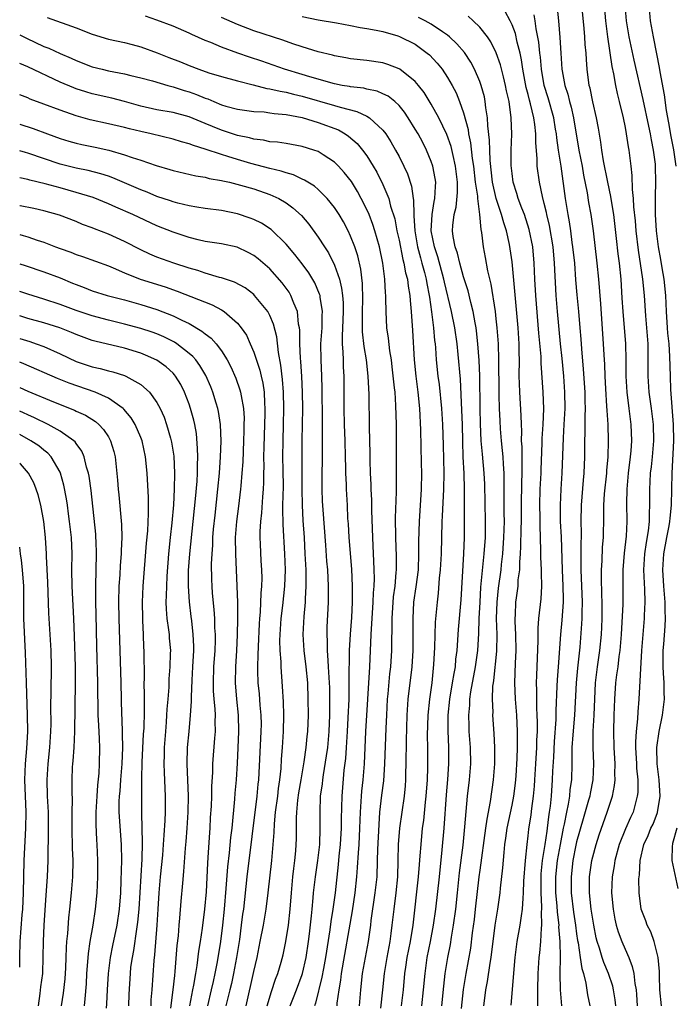
# Model space of a CAD drawing. Units: inches. Extents: x 2514000 to 2515961, y 1515000 to 1518000.
# Drawn here: x 2514000 to 2514081, y 1515429 to 1515551 of the extents above; entities that cross this region are included whole.
import ezdxf

# ---------------------------------------------------------------- set-up
doc = ezdxf.new("R2010")
doc.units = ezdxf.units.IN
doc.header["$MEASUREMENT"] = 0
doc.layers.add('LD25141515_2ft', color=71, linetype='Continuous')

msp = doc.modelspace()

# ---------------------------------------------------------------- linework, layer by layer
at = {"layer": 'LD25141515_2ft'}
for points, elevation in [([(2514066.58, 1515552.58), (2514066.76, 1515551), (2514066.93, 1515548.93), (2514067.04, 1515547), (2514067.18, 1515545), (2514067.2, 1515544.8), (2514067.53, 1515543), (2514067.9, 1515541.9), (2514068.11, 1515541), (2514068.32, 1515540.32), (2514068.63, 1515539), (2514069.29, 1515535), (2514069.68, 1515533), (2514069.87, 1515531.87), (2514070.3, 1515529.7), (2514070.49, 1515528.49), (2514070.77, 1515527), (2514071.05, 1515525), (2514071.5, 1515521), (2514071.7, 1515519), (2514071.97, 1515515.97), (2514072.31, 1515511), (2514072.37, 1515509.63), (2514072.44, 1515508.44), (2514072.49, 1515507), (2514072.57, 1515505.43), (2514072.72, 1515503.28), (2514072.73, 1515502.73), (2514072.85, 1515501), (2514072.9, 1515499), (2514072.85, 1515497), (2514072.7, 1515495.3), (2514072.69, 1515495), (2514072.43, 1515492.43), (2514072.35, 1515491), (2514072.35, 1515489.65), (2514072.29, 1515487), (2514072.18, 1515485.82), (2514072.11, 1515484.11), (2514072.04, 1515483), (2514072.06, 1515482.06), (2514072.09, 1515479.91), (2514072.13, 1515479), (2514072.11, 1515477), (2514072.07, 1515475.93), (2514072.03, 1515475), (2514071.84, 1515473), (2514071.55, 1515471), (2514071.31, 1515469), (2514071.15, 1515465), (2514071.02, 1515463.02), (2514070.99, 1515461), (2514071.08, 1515459), (2514071.02, 1515457), (2514070.67, 1515455.33), (2514070.62, 1515455), (2514070.48, 1515454.48), (2514069.81, 1515452.19), (2514069, 1515449.32), (2514068.91, 1515448.91), (2514068.55, 1515447), (2514068.32, 1515445), (2514068.34, 1515443), (2514068.61, 1515440.61), (2514068.85, 1515439), (2514069, 1515437.92), (2514069.12, 1515437.12), (2514069.19, 1515436.81), (2514069.46, 1515435), (2514069.64, 1515433.64), (2514069.85, 1515433), (2514070.16, 1515431.84), (2514070.37, 1515430.37), (2514070.64, 1515429)], 8354), ([(2514073.84, 1515429), (2514073.77, 1515429.77), (2514073.58, 1515431), (2514073.47, 1515431.47), (2514072.95, 1515433), (2514072.37, 1515434.37), (2514072.16, 1515435), (2514071.83, 1515436.17), (2514071.55, 1515437), (2514071.44, 1515437.44), (2514071.12, 1515439), (2514070.8, 1515441), (2514070.58, 1515443), (2514070.61, 1515445), (2514070.9, 1515447), (2514071, 1515447.45), (2514071.41, 1515449), (2514071.79, 1515450.21), (2514072.78, 1515453), (2514073.43, 1515455), (2514073.7, 1515456.3), (2514073.77, 1515457), (2514073.75, 1515457.75), (2514073.78, 1515459), (2514073.66, 1515461), (2514073.62, 1515463), (2514073.67, 1515465), (2514073.74, 1515467), (2514073.88, 1515469), (2514074, 1515470), (2514074.15, 1515471), (2514074.29, 1515472.29), (2514074.39, 1515473), (2514074.55, 1515475), (2514074.75, 1515478.75), (2514074.77, 1515480.77), (2514074.75, 1515483), (2514074.92, 1515485.08), (2514075.17, 1515487.17), (2514075.26, 1515489), (2514075.24, 1515491.24), (2514075.27, 1515493), (2514075.44, 1515495), (2514075.68, 1515497), (2514075.75, 1515497.75), (2514075.83, 1515499), (2514075.77, 1515501), (2514075.67, 1515501.67), (2514075.52, 1515503), (2514075.27, 1515505), (2514075.16, 1515507), (2514075.16, 1515509), (2514075.11, 1515511), (2514074.75, 1515515), (2514074.66, 1515516.66), (2514074.51, 1515519), (2514074.3, 1515521), (2514074.15, 1515522.15), (2514073.95, 1515524.05), (2514073.6, 1515527), (2514073.31, 1515528.69), (2514073.25, 1515529.25), (2514072.87, 1515531), (2514072.34, 1515533.66), (2514072.12, 1515535), (2514071.99, 1515535.99), (2514071.7, 1515537.7), (2514071.46, 1515539), (2514071, 1515540.97), (2514070.66, 1515542.66), (2514070.57, 1515543), (2514070.32, 1515545), (2514070.22, 1515546.22), (2514070.18, 1515547), (2514070.08, 1515548.08), (2514070.03, 1515549), (2514069.95, 1515550.05), (2514069.63, 1515553)], 8356), ([(2514079.5, 1515429), (2514079.32, 1515431), (2514079.25, 1515432.75), (2514079.25, 1515433.25), (2514079.12, 1515435), (2514078.62, 1515437), (2514078.18, 1515438.18), (2514077.75, 1515439), (2514077.56, 1515439.56), (2514076.99, 1515441), (2514076.76, 1515443), (2514076.73, 1515444.73), (2514076.74, 1515445), (2514076.78, 1515445.22), (2514076.87, 1515447), (2514077.33, 1515449), (2514077.88, 1515450.12), (2514078.21, 1515451), (2514078.47, 1515451.53), (2514079.04, 1515452.96), (2514079.36, 1515455), (2514079.24, 1515457), (2514078.99, 1515459), (2514078.93, 1515461), (2514079.21, 1515463), (2514079.66, 1515465), (2514079.89, 1515467), (2514079.85, 1515467.85), (2514079.84, 1515469), (2514079.78, 1515470.21), (2514079.72, 1515471), (2514079.72, 1515471.72), (2514079.74, 1515473), (2514079.79, 1515473.79), (2514079.97, 1515476.03), (2514080, 1515477), (2514079.96, 1515477.96), (2514079.97, 1515479), (2514079.8, 1515481), (2514079.67, 1515483), (2514079.79, 1515485), (2514080.17, 1515487), (2514080.47, 1515488.47), (2514080.56, 1515489), (2514080.58, 1515489.42), (2514080.77, 1515491), (2514080.82, 1515495), (2514081.06, 1515499), (2514081.02, 1515501), (2514080.67, 1515505.33), (2514080.62, 1515507), (2514080.57, 1515509.43), (2514080.45, 1515511), (2514080.32, 1515512.32), (2514080.26, 1515513), (2514080.13, 1515515), (2514080.04, 1515517), (2514079.84, 1515519), (2514079.59, 1515520.41), (2514079.43, 1515521.43), (2514079.13, 1515523), (2514078.89, 1515525), (2514078.78, 1515527), (2514078.77, 1515529.23), (2514078.81, 1515531), (2514078.79, 1515533), (2514078.76, 1515533.24), (2514078.54, 1515535), (2514078.27, 1515536.27), (2514078.14, 1515537), (2514077.94, 1515537.94), (2514077.26, 1515541.26), (2514076.14, 1515546.14), (2514075.52, 1515549), (2514075.17, 1515551), (2514075.02, 1515553)], 8360), ([(2514077.95, 1515553), (2514078.11, 1515551), (2514078.47, 1515549), (2514078.91, 1515546.91), (2514079.24, 1515545.24), (2514079.32, 1515544.68), (2514079.83, 1515541.83), (2514080.09, 1515539.91), (2514080.38, 1515538.38), (2514080.68, 1515536.68), (2514081.01, 1515535.01), (2514081.3, 1515533)], 8362), ([(2514003.4, 1515551.4), (2514007, 1515550.15), (2514009, 1515549.35), (2514011, 1515548.74), (2514013, 1515548.3), (2514013.95, 1515548.05), (2514015, 1515547.76), (2514017.04, 1515547.04), (2514018.47, 1515546.47), (2514019.91, 1515545.91), (2514021, 1515545.45), (2514022.18, 1515545), (2514023.43, 1515544.57), (2514025, 1515544.1), (2514027, 1515543.57), (2514028.91, 1515543.09), (2514030.63, 1515542.63), (2514031, 1515542.59), (2514032.27, 1515542.27), (2514033, 1515542.15), (2514033.91, 1515541.91), (2514035, 1515541.65), (2514039, 1515540.52), (2514039.71, 1515540.29), (2514041.78, 1515539.78), (2514043, 1515539.19), (2514043.32, 1515539), (2514045, 1515537.45), (2514045.35, 1515537), (2514046, 1515536), (2514046.57, 1515535), (2514047, 1515534.2), (2514047.6, 1515533), (2514048.04, 1515532.04), (2514048.53, 1515530.53), (2514048.73, 1515529), (2514048.78, 1515528.78), (2514048.82, 1515527), (2514048.85, 1515526.85), (2514048.94, 1515525), (2514049.29, 1515523), (2514049.64, 1515521.64), (2514049.84, 1515521), (2514050.17, 1515519.83), (2514050.37, 1515519), (2514050.45, 1515518.45), (2514050.74, 1515517), (2514050.76, 1515516.76), (2514051.02, 1515514.98), (2514051.27, 1515513), (2514051.41, 1515511.41), (2514051.46, 1515511), (2514051.51, 1515510.49), (2514051.61, 1515509), (2514051.81, 1515507), (2514051.96, 1515505.96), (2514052.26, 1515503), (2514052.38, 1515501), (2514052.46, 1515498.46), (2514052.54, 1515495), (2514052.52, 1515493), (2514052.36, 1515489.64), (2514052.31, 1515489), (2514052.21, 1515485), (2514052.1, 1515483), (2514051.99, 1515481.99), (2514051.86, 1515480.14), (2514051.71, 1515479), (2514051.49, 1515476.51), (2514051.41, 1515473.41), (2514051.29, 1515471.29), (2514051.05, 1515469), (2514050.77, 1515467), (2514050.57, 1515465), (2514050.5, 1515462.5), (2514050.52, 1515461), (2514050.51, 1515458.51), (2514050.47, 1515457), (2514050.34, 1515455), (2514050.25, 1515454.25), (2514050.03, 1515451.97), (2514049.88, 1515451), (2514049.68, 1515449), (2514049.59, 1515447.59), (2514049.49, 1515446.51), (2514049.39, 1515445), (2514048.72, 1515439), (2514048.37, 1515437), (2514047.97, 1515435), (2514047.8, 1515433.8), (2514047.69, 1515433), (2514047.5, 1515431), (2514047.27, 1515429)], 8338), ([(2514049.84, 1515429), (2514050.05, 1515431), (2514050.22, 1515433), (2514050.49, 1515435), (2514050.9, 1515437), (2514051.29, 1515439), (2514051.55, 1515441), (2514052.01, 1515445), (2514052.35, 1515448.35), (2514052.59, 1515451), (2514052.87, 1515455.13), (2514053.04, 1515457.04), (2514053.18, 1515459), (2514053.18, 1515461), (2514053.08, 1515463.08), (2514053.1, 1515465), (2514053.31, 1515467), (2514053.64, 1515469), (2514053.81, 1515470.19), (2514053.98, 1515471), (2514054.05, 1515471.95), (2514054.21, 1515473), (2514054.38, 1515475.62), (2514054.7, 1515479.3), (2514055.02, 1515485), (2514055.1, 1515487), (2514055.11, 1515489), (2514055.11, 1515493), (2514055.06, 1515494.94), (2514054.96, 1515497), (2514054.9, 1515498.9), (2514054.86, 1515501), (2514054.8, 1515502.8), (2514054.61, 1515506.61), (2514054.33, 1515509.67), (2514054.19, 1515511), (2514053.9, 1515513), (2514053.49, 1515515), (2514052.64, 1515518.64), (2514052.57, 1515519), (2514051.79, 1515521.79), (2514051.38, 1515523), (2514051, 1515525), (2514051.1, 1515527), (2514051.37, 1515528.63), (2514051.45, 1515529), (2514051.51, 1515530.49), (2514051.56, 1515531), (2514051.49, 1515531.49), (2514051.2, 1515533), (2514051, 1515533.58), (2514050.4, 1515535), (2514049.93, 1515535.93), (2514049.35, 1515537), (2514049, 1515537.6), (2514048.13, 1515539), (2514047.68, 1515539.68), (2514047, 1515540.5), (2514046.47, 1515541), (2514045.66, 1515541.66), (2514045, 1515541.97), (2514044.28, 1515542.28), (2514043, 1515542.54), (2514042.64, 1515542.64), (2514041, 1515542.82), (2514040.86, 1515542.86), (2514039.95, 1515543), (2514039, 1515543.18), (2514035.94, 1515544.06), (2514035, 1515544.36), (2514032.81, 1515545), (2514029.99, 1515545.99), (2514028.49, 1515546.49), (2514027.04, 1515547), (2514025, 1515547.74), (2514023.69, 1515548.31), (2514023, 1515548.57), (2514021.31, 1515549.31), (2514021, 1515549.48), (2514019, 1515550.34), (2514017, 1515551.08), (2514015.57, 1515551.57)], 8340), ([(2514052.3, 1515429), (2514052.54, 1515431.46), (2514052.72, 1515433), (2514053.04, 1515435), (2514053.37, 1515436.63), (2514053.5, 1515437.5), (2514053.75, 1515439), (2514054.02, 1515441), (2514054.25, 1515443), (2514054.51, 1515445.49), (2514054.93, 1515448.93), (2514055.17, 1515451.17), (2514055.49, 1515455), (2514055.73, 1515457), (2514055.91, 1515459), (2514055.87, 1515461), (2514055.7, 1515463), (2514055.67, 1515463.67), (2514055.64, 1515465), (2514055.76, 1515466.24), (2514055.78, 1515467), (2514055.9, 1515467.9), (2514056.48, 1515471), (2514056.76, 1515473), (2514056.88, 1515475.12), (2514056.94, 1515477), (2514057.04, 1515479), (2514057.15, 1515480.85), (2514057.56, 1515485), (2514057.7, 1515487), (2514057.72, 1515487.72), (2514057.73, 1515489), (2514057.62, 1515493.62), (2514057.55, 1515495), (2514057.33, 1515497.33), (2514057.19, 1515499), (2514057.11, 1515501.11), (2514057.06, 1515503), (2514057.02, 1515507.02), (2514056.94, 1515508.94), (2514056.78, 1515511), (2514056.6, 1515512.6), (2514056.54, 1515513), (2514056.42, 1515513.58), (2514056.19, 1515515), (2514055.9, 1515516.1), (2514055.56, 1515517.56), (2514055, 1515519.31), (2514054.53, 1515521), (2514054.24, 1515522.24), (2514053.96, 1515523), (2514053.71, 1515524.29), (2514053.62, 1515525), (2514053.67, 1515525.67), (2514053.84, 1515527), (2514054.09, 1515527.91), (2514054.26, 1515529.74), (2514054.24, 1515531), (2514054, 1515533), (2514053.69, 1515534.31), (2514053.45, 1515535.45), (2514052.93, 1515536.93), (2514051.94, 1515539), (2514051, 1515540.67), (2514050.11, 1515542.11), (2514049.42, 1515543), (2514049, 1515543.49), (2514047.11, 1515545), (2514047, 1515545.07), (2514045.6, 1515545.6), (2514045, 1515545.78), (2514043, 1515546.07), (2514041, 1515546.3), (2514040.42, 1515546.42), (2514039, 1515546.67), (2514038.75, 1515546.75), (2514037, 1515547.17), (2514035, 1515547.77), (2514033.86, 1515548.14), (2514032.59, 1515548.59), (2514029, 1515549.77), (2514027, 1515550.53), (2514025, 1515551.42)], 8342), ([(2514035, 1515551.52), (2514037, 1515551.14), (2514039.24, 1515550.76), (2514041, 1515550.43), (2514042.18, 1515550.18), (2514043, 1515550.06), (2514044.15, 1515549.85), (2514045, 1515549.66), (2514046.87, 1515549.13), (2514047.06, 1515549.06), (2514049, 1515548.09), (2514050.5, 1515547), (2514050.77, 1515546.77), (2514051.74, 1515545.74), (2514052.33, 1515545), (2514053, 1515543.99), (2514053.58, 1515543), (2514054.08, 1515542.08), (2514054.51, 1515541), (2514055, 1515539.59), (2514055.55, 1515537.55), (2514055.61, 1515537), (2514055.87, 1515535.87), (2514056.06, 1515533.94), (2514056.21, 1515533), (2514056.45, 1515531), (2514056.71, 1515529.29), (2514056.71, 1515529), (2514056.98, 1515527.02), (2514057.15, 1515525.15), (2514057.23, 1515524.77), (2514057.43, 1515523), (2514057.68, 1515521.68), (2514057.96, 1515520.04), (2514058.38, 1515518.38), (2514058.9, 1515515), (2514059, 1515514.1), (2514059.12, 1515513), (2514059.27, 1515511), (2514059.34, 1515509), (2514059.35, 1515505), (2514059.37, 1515504.63), (2514059.41, 1515503), (2514059.48, 1515501.48), (2514059.53, 1515500.47), (2514059.64, 1515499), (2514059.79, 1515497.79), (2514059.85, 1515497), (2514059.89, 1515496.11), (2514059.99, 1515495), (2514059.97, 1515494.03), (2514060, 1515492), (2514059.99, 1515490.01), (2514060.01, 1515489), (2514059.95, 1515487), (2514059.81, 1515485), (2514059.65, 1515483.65), (2514059.6, 1515483), (2514059.28, 1515480.72), (2514059.11, 1515479), (2514059.05, 1515477), (2514059.11, 1515475), (2514059.08, 1515472.92), (2514058.71, 1515469.29), (2514058.65, 1515469), (2514058.6, 1515468.6), (2514058.54, 1515467), (2514058.61, 1515465.39), (2514058.59, 1515465), (2514058.74, 1515462.74), (2514058.82, 1515461), (2514058.82, 1515459), (2514058.68, 1515457), (2514058.31, 1515454.31), (2514057.88, 1515452.12), (2514057.73, 1515451), (2514057, 1515445.81), (2514056.9, 1515445), (2514056.45, 1515441), (2514056.3, 1515439.7), (2514056.07, 1515438.07), (2514055.84, 1515436.16), (2514055.27, 1515433), (2514054.95, 1515431.05), (2514054.68, 1515428.68)], 8344), ([(2514057.51, 1515429), (2514057.69, 1515430.31), (2514057.76, 1515431), (2514057.96, 1515432.04), (2514058.28, 1515434.28), (2514058.41, 1515435), (2514058.91, 1515439), (2514059.23, 1515441), (2514059.52, 1515443), (2514059.57, 1515443.57), (2514059.88, 1515446.12), (2514060.01, 1515448.01), (2514060.12, 1515449), (2514060.24, 1515449.76), (2514060.39, 1515451), (2514061, 1515453.88), (2514061.22, 1515455), (2514061.42, 1515456.58), (2514061.5, 1515457.5), (2514061.64, 1515459.64), (2514061.68, 1515461), (2514061.68, 1515462.32), (2514061.69, 1515463), (2514061.59, 1515465), (2514061.44, 1515467), (2514061.36, 1515469), (2514061.44, 1515471.44), (2514061.51, 1515473), (2514061.47, 1515475), (2514061.39, 1515476.61), (2514061.39, 1515477), (2514061.42, 1515477.42), (2514061.47, 1515479), (2514061.54, 1515479.53), (2514061.75, 1515481), (2514061.78, 1515481.78), (2514061.95, 1515483), (2514061.96, 1515483.96), (2514062.05, 1515485), (2514062.1, 1515485.9), (2514062.14, 1515488.14), (2514062.17, 1515489), (2514062.17, 1515491), (2514062.22, 1515493.78), (2514062.27, 1515495), (2514062.24, 1515495.76), (2514062.24, 1515498.24), (2514062.18, 1515499), (2514062.2, 1515500.2), (2514062.16, 1515501), (2514062.14, 1515502.14), (2514061.95, 1515505), (2514061.93, 1515506.07), (2514061.89, 1515507), (2514061.91, 1515509), (2514061.88, 1515509.88), (2514061.87, 1515511), (2514061.74, 1515513), (2514061, 1515521.16), (2514060.78, 1515522.78), (2514060.69, 1515523.31), (2514060.31, 1515525), (2514059.97, 1515525.97), (2514059.71, 1515527), (2514059.51, 1515527.51), (2514059.04, 1515529), (2514058.59, 1515531), (2514058.28, 1515533.72), (2514058.23, 1515535), (2514058.22, 1515536.22), (2514058, 1515538), (2514057.97, 1515539), (2514057.76, 1515540.24), (2514057.68, 1515541), (2514057.57, 1515541.57), (2514057.18, 1515543), (2514057, 1515543.5), (2514056.36, 1515545), (2514055.89, 1515545.89), (2514055.09, 1515547.09), (2514054.17, 1515548.17), (2514053.26, 1515549), (2514053, 1515549.21), (2514052.37, 1515549.63), (2514051, 1515550.58), (2514050.24, 1515551), (2514049.42, 1515551.42)], 8346), ([(2514060.91, 1515429.09), (2514061.38, 1515435), (2514061.63, 1515437), (2514061.99, 1515439), (2514062.16, 1515440.16), (2514062.31, 1515441), (2514062.36, 1515442.36), (2514062.43, 1515443), (2514062.47, 1515444.47), (2514062.65, 1515447), (2514062.86, 1515449), (2514063, 1515450.05), (2514063.09, 1515450.91), (2514063.35, 1515452.65), (2514063.44, 1515453.44), (2514063.64, 1515455), (2514063.77, 1515456.23), (2514063.82, 1515457), (2514063.95, 1515459), (2514064.06, 1515461), (2514064.08, 1515461.92), (2514064.14, 1515463), (2514064.16, 1515464.16), (2514064.13, 1515465), (2514064.07, 1515465.93), (2514064.06, 1515467), (2514064.07, 1515468.07), (2514064.04, 1515469), (2514064.06, 1515469.94), (2514064.24, 1515474.24), (2514064.23, 1515475.77), (2514064.34, 1515477), (2514064.6, 1515479.4), (2514064.69, 1515481), (2514064.63, 1515482.63), (2514064.65, 1515483), (2514064.57, 1515484.57), (2514064.58, 1515485.42), (2514064.49, 1515488.49), (2514064.49, 1515489.51), (2514064.45, 1515491), (2514064.5, 1515493), (2514064.59, 1515495), (2514064.59, 1515495.41), (2514064.73, 1515498.73), (2514064.73, 1515499.27), (2514064.87, 1515501), (2514064.93, 1515502.93), (2514064.85, 1515505), (2514064.6, 1515508.6), (2514064.59, 1515509.41), (2514064.33, 1515512.33), (2514063.96, 1515517), (2514063.84, 1515519), (2514063.75, 1515521), (2514063.56, 1515523), (2514063.14, 1515525.14), (2514062.53, 1515527), (2514062.22, 1515527.78), (2514061.77, 1515529), (2514061.6, 1515529.6), (2514061.14, 1515531), (2514061, 1515532.11), (2514060.9, 1515533.1), (2514060.9, 1515535), (2514060.97, 1515536.97), (2514060.91, 1515539), (2514060.63, 1515541), (2514060.33, 1515542.33), (2514060.21, 1515543), (2514059.93, 1515544.07), (2514059.57, 1515545.57), (2514059.04, 1515547.04), (2514058.38, 1515548.38), (2514057.95, 1515549), (2514057, 1515550.22), (2514056.2, 1515551), (2514055.57, 1515551.57)], 8348), ([(2514064.19, 1515429), (2514064.21, 1515429.79), (2514064.18, 1515431), (2514064.22, 1515433), (2514064.36, 1515435), (2514064.43, 1515435.57), (2514064.55, 1515437), (2514064.65, 1515438.65), (2514064.7, 1515439), (2514064.67, 1515440.67), (2514064.71, 1515441), (2514064.71, 1515441.29), (2514064.61, 1515443), (2514064.59, 1515444.59), (2514064.62, 1515445.38), (2514064.79, 1515447), (2514065.11, 1515449), (2514065.34, 1515450.66), (2514065.4, 1515451), (2514065.56, 1515452.44), (2514065.66, 1515453), (2514065.75, 1515453.75), (2514065.87, 1515455), (2514066.02, 1515457), (2514066.06, 1515458.06), (2514066.17, 1515459.83), (2514066.26, 1515461.74), (2514066.46, 1515464.46), (2514066.46, 1515465.54), (2514066.61, 1515468.61), (2514066.63, 1515469.37), (2514066.77, 1515471), (2514067.05, 1515475), (2514067.22, 1515476.78), (2514067.37, 1515479), (2514067.36, 1515479.36), (2514067.35, 1515481), (2514067.25, 1515483), (2514067.11, 1515487.11), (2514067.02, 1515489), (2514066.99, 1515491), (2514067.07, 1515493), (2514067.21, 1515495), (2514067.37, 1515499.37), (2514067.47, 1515501), (2514067.57, 1515503), (2514067.55, 1515505), (2514067.42, 1515507), (2514067.2, 1515509.2), (2514066.99, 1515511), (2514066.63, 1515515), (2514066.47, 1515517), (2514066.28, 1515521), (2514066.09, 1515523), (2514065.64, 1515525.64), (2514065.32, 1515527), (2514065.28, 1515527.28), (2514065, 1515528.39), (2514064.77, 1515529.23), (2514064.39, 1515531), (2514064.12, 1515533), (2514064.11, 1515533.89), (2514063.93, 1515535.93), (2514063.93, 1515537), (2514063.82, 1515538.18), (2514063.69, 1515539), (2514063.3, 1515540.7), (2514063.16, 1515541.16), (2514063, 1515541.86), (2514062.76, 1515542.76), (2514062.35, 1515545), (2514062.19, 1515546.19), (2514062, 1515547), (2514061.63, 1515548.37), (2514061.41, 1515549.41), (2514061, 1515550.5), (2514060.76, 1515551), (2514060.15, 1515552.15)], 8350), ([(2514067.17, 1515429), (2514067, 1515431), (2514066.98, 1515433), (2514067.01, 1515435), (2514066.96, 1515437), (2514066.81, 1515438.81), (2514066.82, 1515439), (2514066.63, 1515440.63), (2514066.6, 1515441.4), (2514066.44, 1515443), (2514066.41, 1515445), (2514066.62, 1515447), (2514066.99, 1515449.01), (2514067.39, 1515451), (2514067.51, 1515451.51), (2514067.78, 1515453), (2514068, 1515454), (2514068.14, 1515455), (2514068.21, 1515455.79), (2514068.39, 1515457), (2514068.44, 1515459), (2514068.44, 1515460.44), (2514068.47, 1515461), (2514068.59, 1515462.59), (2514068.8, 1515465), (2514069, 1515469), (2514069.16, 1515470.84), (2514069.43, 1515473.44), (2514069.66, 1515476.34), (2514069.69, 1515477), (2514069.69, 1515477.69), (2514069.73, 1515479), (2514069.57, 1515483), (2514069.56, 1515484.44), (2514069.58, 1515485), (2514069.58, 1515486.42), (2514069.6, 1515487), (2514069.61, 1515487.61), (2514069.58, 1515489), (2514069.62, 1515491), (2514069.87, 1515494.13), (2514069.95, 1515495), (2514070.02, 1515497), (2514070.03, 1515499), (2514070.06, 1515499.94), (2514070.05, 1515502.05), (2514070.09, 1515503), (2514070.08, 1515503.91), (2514070.05, 1515505), (2514069.87, 1515507.87), (2514069.64, 1515510.36), (2514069.57, 1515511.57), (2514069.45, 1515513), (2514069.28, 1515515), (2514069.06, 1515517.06), (2514068.91, 1515518.91), (2514068.76, 1515521), (2514068.55, 1515523), (2514068.47, 1515523.53), (2514068.28, 1515525), (2514068.12, 1515526.12), (2514067.95, 1515527), (2514067.62, 1515529), (2514067.09, 1515533), (2514066.76, 1515535), (2514066.53, 1515536.53), (2514066.49, 1515537), (2514066.4, 1515537.6), (2514066.16, 1515539), (2514065.46, 1515541.46), (2514064.98, 1515543), (2514064.65, 1515545), (2514064.52, 1515546.52), (2514064.46, 1515547), (2514064.34, 1515548.34), (2514064.01, 1515549.99), (2514063.88, 1515551), (2514063.76, 1515551.76)], 8352), ([(2514072.46, 1515552.46), (2514072.57, 1515551), (2514072.82, 1515549), (2514073.35, 1515545.35), (2514073.56, 1515544.44), (2514073.81, 1515543), (2514074.02, 1515542.02), (2514074.29, 1515541), (2514074.76, 1515539), (2514075, 1515537.81), (2514075.15, 1515537), (2514075.4, 1515535.4), (2514075.48, 1515535), (2514075.72, 1515533), (2514075.85, 1515531.85), (2514075.87, 1515530.13), (2514075.99, 1515529), (2514076.04, 1515527.96), (2514076.24, 1515526.24), (2514076.34, 1515525), (2514076.61, 1515522.61), (2514077.17, 1515519), (2514077.37, 1515517), (2514077.52, 1515514.48), (2514077.81, 1515511), (2514077.84, 1515509), (2514077.82, 1515507), (2514077.96, 1515505), (2514078.25, 1515503), (2514078.49, 1515501), (2514078.53, 1515499), (2514078.35, 1515497), (2514078.22, 1515495.78), (2514078.12, 1515495), (2514078.09, 1515493.91), (2514078.03, 1515493), (2514078.05, 1515491), (2514077.99, 1515490.01), (2514077.98, 1515489), (2514077.86, 1515487.86), (2514077.61, 1515486.39), (2514077.42, 1515485), (2514077.3, 1515483), (2514077.35, 1515481.35), (2514077.4, 1515480.6), (2514077.44, 1515479), (2514077.37, 1515477.37), (2514077.37, 1515477), (2514077.04, 1515473), (2514076.72, 1515467), (2514076.59, 1515465.41), (2514076.55, 1515464.55), (2514076.38, 1515463), (2514076.3, 1515461.7), (2514076.3, 1515461), (2514076.41, 1515459), (2514076.43, 1515458.43), (2514076.57, 1515457), (2514076.57, 1515455.43), (2514076.52, 1515455), (2514076.33, 1515454.33), (2514075.99, 1515453), (2514075.67, 1515452.33), (2514075.06, 1515450.94), (2514074.29, 1515449), (2514073.75, 1515447), (2514073.66, 1515446.34), (2514073.41, 1515445), (2514073.34, 1515443), (2514073.51, 1515441), (2514073.74, 1515439.74), (2514073.91, 1515439), (2514074.16, 1515438.16), (2514074.59, 1515437), (2514075, 1515436.02), (2514075.45, 1515435), (2514075.9, 1515433.9), (2514076.07, 1515433), (2514076.2, 1515431.8), (2514076.38, 1515431), (2514076.43, 1515430.43), (2514076.52, 1515429)], 8358), ([(2514000, 1515549.28), (2514000.84, 1515548.84), (2514003, 1515547.84), (2514003.63, 1515547.63), (2514005, 1515546.96), (2514006.39, 1515546.39), (2514007, 1515546.09), (2514009, 1515545.32), (2514010.22, 1515545), (2514011, 1515544.82), (2514013, 1515544.43), (2514013.77, 1515544.23), (2514015, 1515543.95), (2514016.44, 1515543.56), (2514018.37, 1515543), (2514019, 1515542.84), (2514020.38, 1515542.38), (2514021, 1515542.21), (2514021.89, 1515541.89), (2514023, 1515541.42), (2514023.32, 1515541.32), (2514024.05, 1515541), (2514025, 1515540.61), (2514025.55, 1515540.45), (2514027, 1515540.06), (2514029, 1515539.79), (2514030.29, 1515539.71), (2514031, 1515539.62), (2514031.52, 1515539.52), (2514033, 1515539.39), (2514034.99, 1515539.01), (2514037, 1515538.41), (2514039.48, 1515537.48), (2514040.32, 1515537), (2514040.73, 1515536.73), (2514041.81, 1515535.81), (2514042.47, 1515535), (2514043, 1515534.29), (2514043.81, 1515533), (2514044.25, 1515532.25), (2514045, 1515530.75), (2514045.72, 1515529), (2514045.95, 1515528.05), (2514046.46, 1515526.46), (2514046.74, 1515525), (2514047, 1515523.82), (2514047.46, 1515521.46), (2514047.6, 1515521), (2514047.8, 1515519.8), (2514048.03, 1515519), (2514048.13, 1515518.13), (2514048.33, 1515517), (2514048.36, 1515516.36), (2514048.49, 1515515), (2514048.66, 1515512.66), (2514048.89, 1515509), (2514049.08, 1515507), (2514049.33, 1515505), (2514049.54, 1515503), (2514049.66, 1515500.34), (2514049.76, 1515496.24), (2514049.78, 1515495), (2514049.76, 1515493), (2514049.48, 1515489), (2514049.42, 1515486.58), (2514049.43, 1515485), (2514049.35, 1515483), (2514049.09, 1515480.91), (2514048.81, 1515479), (2514048.7, 1515477), (2514048.72, 1515475), (2514048.7, 1515473), (2514048.58, 1515471), (2514048.11, 1515467), (2514047.97, 1515465), (2514047.88, 1515461.88), (2514047.84, 1515459), (2514047.79, 1515457.79), (2514047.79, 1515457), (2514047.74, 1515456.26), (2514047.62, 1515455), (2514047.06, 1515451), (2514046.91, 1515449), (2514046.87, 1515447), (2514046.8, 1515445), (2514046.59, 1515443), (2514046.34, 1515441), (2514046.12, 1515439), (2514045.99, 1515437.99), (2514045.84, 1515437), (2514045.47, 1515435), (2514045.14, 1515433), (2514044.94, 1515431), (2514044.72, 1515428.72)], 8336), ([(2514042.12, 1515429), (2514042.25, 1515431), (2514042.47, 1515433), (2514043.2, 1515437), (2514043.5, 1515439), (2514043.56, 1515439.57), (2514044.06, 1515443), (2514044.27, 1515445), (2514044.35, 1515447), (2514044.39, 1515448.39), (2514044.53, 1515451.47), (2514044.64, 1515453), (2514044.88, 1515455.12), (2514045.11, 1515456.89), (2514045.26, 1515459), (2514045.4, 1515463.4), (2514045.47, 1515465), (2514045.59, 1515467), (2514045.66, 1515467.66), (2514045.87, 1515470.13), (2514045.97, 1515471), (2514046.09, 1515473), (2514046.09, 1515474.09), (2514046.13, 1515475.87), (2514046.13, 1515477), (2514046.32, 1515479.68), (2514046.5, 1515481), (2514046.66, 1515482.66), (2514046.67, 1515483), (2514046.67, 1515484.67), (2514046.59, 1515487), (2514046.56, 1515489.44), (2514046.67, 1515492.67), (2514046.7, 1515494.7), (2514046.68, 1515501), (2514046.62, 1515503.38), (2514046.5, 1515505), (2514046.45, 1515505.55), (2514046.16, 1515508.16), (2514046.05, 1515509), (2514045.86, 1515510.14), (2514045.69, 1515511.69), (2514045.5, 1515513), (2514045.39, 1515515), (2514045.38, 1515516.62), (2514045.36, 1515517), (2514045.32, 1515517.32), (2514045.25, 1515519), (2514045.01, 1515520.99), (2514044.59, 1515523), (2514044.01, 1515525), (2514043.77, 1515525.77), (2514043.28, 1515527), (2514043, 1515527.64), (2514042.31, 1515529), (2514041.85, 1515529.85), (2514041.09, 1515531.09), (2514040.22, 1515532.22), (2514039.51, 1515533), (2514039, 1515533.51), (2514037.59, 1515534.41), (2514037, 1515534.81), (2514036.45, 1515535), (2514035, 1515535.45), (2514033, 1515535.8), (2514031.96, 1515535.96), (2514031, 1515536.03), (2514030.21, 1515536.21), (2514029, 1515536.33), (2514028.49, 1515536.49), (2514027, 1515536.78), (2514025, 1515537.45), (2514023.9, 1515537.9), (2514023, 1515538.28), (2514022.48, 1515538.48), (2514021, 1515539.11), (2514019, 1515539.64), (2514017, 1515539.99), (2514015, 1515540.43), (2514013, 1515540.99), (2514011.41, 1515541.41), (2514009, 1515541.96), (2514008.2, 1515542.2), (2514007, 1515542.58), (2514006.69, 1515542.69), (2514005, 1515543.41), (2514001, 1515545.31), (2514000, 1515545.72)], 8334), ([(2514039.32, 1515429), (2514039.35, 1515429.35), (2514039.58, 1515431), (2514039.8, 1515432.2), (2514039.89, 1515433), (2514041.23, 1515440.77), (2514041.57, 1515443), (2514041.78, 1515445), (2514041.87, 1515446.13), (2514041.96, 1515447.96), (2514042.05, 1515449), (2514042.16, 1515451), (2514042.22, 1515453), (2514042.32, 1515454.32), (2514042.34, 1515455), (2514042.39, 1515455.61), (2514042.55, 1515457), (2514042.72, 1515459), (2514042.88, 1515463), (2514043.37, 1515471), (2514043.55, 1515475), (2514043.64, 1515476.36), (2514043.66, 1515477), (2514043.8, 1515479), (2514043.83, 1515480.17), (2514043.9, 1515481), (2514043.94, 1515481.94), (2514043.92, 1515483), (2514043.86, 1515484.14), (2514043.84, 1515485), (2514043.74, 1515487), (2514043.64, 1515490.36), (2514043.63, 1515491.63), (2514043.56, 1515493), (2514043.56, 1515493.56), (2514043.48, 1515495), (2514043.43, 1515496.57), (2514043.43, 1515497.43), (2514043.35, 1515500.66), (2514043.29, 1515504.71), (2514043.18, 1515507), (2514042.95, 1515509), (2514042.68, 1515510.68), (2514042.49, 1515512.49), (2514042.47, 1515515), (2514042.5, 1515516.5), (2514042.46, 1515518.46), (2514042.25, 1515520.25), (2514041.88, 1515521.88), (2514041.51, 1515523), (2514041, 1515524.32), (2514040.68, 1515525), (2514040.1, 1515526.1), (2514039.58, 1515527), (2514039, 1515527.89), (2514038.11, 1515529), (2514037, 1515530.11), (2514036.52, 1515530.52), (2514035.72, 1515531), (2514035.28, 1515531.28), (2514035, 1515531.4), (2514033.92, 1515531.92), (2514033, 1515532.16), (2514032.39, 1515532.39), (2514031, 1515532.72), (2514028.65, 1515533.35), (2514027, 1515533.82), (2514025.79, 1515534.21), (2514025, 1515534.44), (2514023, 1515535.12), (2514021.55, 1515535.55), (2514021, 1515535.78), (2514020.03, 1515536.03), (2514019, 1515536.35), (2514016.28, 1515537), (2514015, 1515537.28), (2514013.61, 1515537.61), (2514013, 1515537.78), (2514011, 1515538.26), (2514008.75, 1515538.75), (2514007, 1515539.23), (2514005, 1515539.93), (2514003, 1515540.69), (2514001.31, 1515541.31), (2514001, 1515541.45), (2514000, 1515541.83)], 8332), ([(2514000, 1515538.22), (2514001.67, 1515537.67), (2514003.44, 1515537), (2514005, 1515536.44), (2514006.11, 1515536.11), (2514007, 1515535.86), (2514007.7, 1515535.7), (2514009.37, 1515535.37), (2514011.03, 1515535), (2514013, 1515534.42), (2514013.92, 1515534.08), (2514015, 1515533.73), (2514016.92, 1515533.08), (2514018.6, 1515532.6), (2514019, 1515532.46), (2514021.81, 1515531.81), (2514023, 1515531.64), (2514023.49, 1515531.49), (2514025, 1515531.24), (2514025.18, 1515531.18), (2514026.01, 1515531), (2514027.34, 1515530.66), (2514029, 1515530.18), (2514031, 1515529.49), (2514032.09, 1515529), (2514033, 1515528.46), (2514033.86, 1515527.86), (2514034.9, 1515526.9), (2514035.82, 1515525.82), (2514037, 1515524.19), (2514037.75, 1515523), (2514038.25, 1515522.25), (2514039, 1515520.76), (2514039.62, 1515519), (2514039.89, 1515517.89), (2514039.99, 1515517), (2514040.06, 1515516.06), (2514040.07, 1515515), (2514040.04, 1515513.96), (2514039.94, 1515511.94), (2514039.96, 1515511), (2514040.04, 1515509.96), (2514040.06, 1515509), (2514040.09, 1515508.09), (2514040.16, 1515507), (2514040.18, 1515505), (2514040.16, 1515503), (2514040.2, 1515501), (2514040.27, 1515499), (2514040.31, 1515497), (2514040.35, 1515495.65), (2514040.35, 1515495), (2514040.44, 1515493.56), (2514040.45, 1515493), (2514040.56, 1515491), (2514040.63, 1515489.37), (2514040.68, 1515488.69), (2514040.78, 1515487), (2514041.1, 1515483.1), (2514041.2, 1515481), (2514041.2, 1515479), (2514041.1, 1515477.1), (2514040.94, 1515475.06), (2514040.84, 1515473), (2514040.79, 1515469.21), (2514040.8, 1515468.8), (2514040.76, 1515467), (2514040.67, 1515464.67), (2514040.59, 1515463), (2514040.47, 1515461), (2514040.37, 1515459.63), (2514040.18, 1515458.18), (2514039.91, 1515455), (2514039.83, 1515452.17), (2514039.83, 1515451), (2514039.71, 1515449), (2514039.56, 1515447.56), (2514039.47, 1515446.53), (2514039.09, 1515443), (2514038.79, 1515441), (2514038.53, 1515439.47), (2514038.42, 1515438.42), (2514037.9, 1515435), (2514037.64, 1515433.63), (2514037.45, 1515432.55), (2514036.64, 1515429.36), (2514036.51, 1515429)], 8330), ([(2514033.53, 1515429), (2514033.94, 1515430.06), (2514034.28, 1515431), (2514035, 1515432.88), (2514035.04, 1515433), (2514035.5, 1515435), (2514035.8, 1515437), (2514035.92, 1515437.92), (2514036.16, 1515440.16), (2514036.22, 1515441), (2514036.37, 1515442.37), (2514036.42, 1515443), (2514036.65, 1515445), (2514036.94, 1515447), (2514037.17, 1515449), (2514037.24, 1515451), (2514037.22, 1515453), (2514037.29, 1515455), (2514037.5, 1515456.5), (2514037.54, 1515457), (2514037.63, 1515457.63), (2514038.03, 1515459.97), (2514038.16, 1515461), (2514038.35, 1515463), (2514038.43, 1515465), (2514038.44, 1515467), (2514038.42, 1515468.42), (2514038.4, 1515469), (2514038.34, 1515469.66), (2514038.28, 1515471), (2514038.2, 1515471.8), (2514038.14, 1515473), (2514038.13, 1515474.13), (2514038.08, 1515475), (2514038.11, 1515475.89), (2514038.28, 1515479), (2514038.28, 1515481), (2514038.16, 1515483), (2514038.07, 1515484.07), (2514037.94, 1515486.06), (2514037.58, 1515490.42), (2514037.52, 1515491.52), (2514037.47, 1515493), (2514037.48, 1515494.52), (2514037.48, 1515495), (2514037.51, 1515496.49), (2514037.52, 1515500.48), (2514037.5, 1515501.5), (2514037.48, 1515505.48), (2514037.45, 1515507), (2514037.36, 1515509), (2514037.33, 1515511), (2514037.46, 1515513), (2514037.49, 1515514.51), (2514037.52, 1515515), (2514037.23, 1515516.77), (2514037.21, 1515517), (2514037.16, 1515517.16), (2514036.56, 1515518.56), (2514035.81, 1515519.81), (2514035, 1515520.9), (2514034.08, 1515522.08), (2514033, 1515523.34), (2514031.14, 1515525.14), (2514029.94, 1515525.94), (2514029, 1515526.4), (2514028.57, 1515526.57), (2514027, 1515527.1), (2514025, 1515527.51), (2514023, 1515527.77), (2514021.94, 1515527.94), (2514021, 1515528.07), (2514019.59, 1515528.41), (2514019, 1515528.57), (2514018.69, 1515528.69), (2514017, 1515529.26), (2514015.78, 1515529.78), (2514015, 1515530.07), (2514011.56, 1515531.56), (2514011, 1515531.75), (2514010.07, 1515532.07), (2514008.47, 1515532.47), (2514007, 1515532.74), (2514005, 1515533.24), (2514001, 1515534.62), (2514000.7, 1515534.7), (2514000, 1515534.91)], 8328), ([(2514030.67, 1515429), (2514031.2, 1515430.8), (2514031.7, 1515432.3), (2514032, 1515433), (2514032.41, 1515434.41), (2514032.65, 1515435.35), (2514032.99, 1515437), (2514033.29, 1515439), (2514033.5, 1515441), (2514033.66, 1515443), (2514033.86, 1515445), (2514033.98, 1515446.03), (2514034.1, 1515447), (2514034.21, 1515448.21), (2514034.27, 1515449), (2514034.29, 1515449.71), (2514034.31, 1515452.31), (2514034.34, 1515453), (2514034.47, 1515454.47), (2514034.6, 1515455.4), (2514034.86, 1515457), (2514035.25, 1515459.25), (2514035.51, 1515461), (2514035.63, 1515462.37), (2514035.71, 1515463), (2514035.78, 1515465), (2514035.76, 1515467), (2514035.68, 1515469), (2514035.5, 1515471), (2514035.26, 1515473), (2514035.12, 1515475), (2514035.23, 1515477.23), (2514035.41, 1515479), (2514035.41, 1515479.41), (2514035.51, 1515481), (2514035.48, 1515481.48), (2514035.48, 1515483), (2514035.39, 1515485), (2514035.29, 1515487), (2514035.13, 1515489.13), (2514035.02, 1515491.02), (2514034.99, 1515492.99), (2514034.99, 1515497), (2514035.01, 1515499.01), (2514035.06, 1515501), (2514035.07, 1515503), (2514035.02, 1515505), (2514034.95, 1515506.95), (2514034.82, 1515508.82), (2514034.78, 1515509.22), (2514034.69, 1515511), (2514034.69, 1515512.69), (2514034.65, 1515513), (2514034.56, 1515513.44), (2514034.42, 1515515), (2514033.96, 1515516.04), (2514033.61, 1515517), (2514033.38, 1515517.38), (2514032.54, 1515518.54), (2514031, 1515520.29), (2514029.54, 1515521.54), (2514029, 1515521.95), (2514028.31, 1515522.31), (2514026.95, 1515522.95), (2514025, 1515523.38), (2514023, 1515523.69), (2514022.11, 1515523.89), (2514021, 1515524.18), (2514019, 1515524.82), (2514017, 1515525.61), (2514014.02, 1515527), (2514011.91, 1515527.91), (2514011, 1515528.32), (2514009.1, 1515529.1), (2514007, 1515529.75), (2514005, 1515530.3), (2514003.17, 1515530.83), (2514001.27, 1515531.27), (2514001, 1515531.36), (2514000, 1515531.54)], 8326), ([(2514028.05, 1515429), (2514029, 1515433.25), (2514029.41, 1515435), (2514029.81, 1515437), (2514030.2, 1515439), (2514030.53, 1515441), (2514030.78, 1515443), (2514031.24, 1515447), (2514031.53, 1515450.47), (2514031.57, 1515451.57), (2514031.71, 1515453), (2514031.97, 1515455), (2514032.07, 1515455.93), (2514032.24, 1515457), (2514032.39, 1515458.39), (2514032.45, 1515459.55), (2514032.57, 1515461), (2514032.69, 1515463), (2514032.72, 1515465), (2514032.68, 1515466.68), (2514032.57, 1515468.57), (2514032.39, 1515471), (2514032.38, 1515471.62), (2514032.28, 1515473), (2514032.25, 1515474.25), (2514032.27, 1515475), (2514032.39, 1515477), (2514032.59, 1515478.59), (2514032.85, 1515481), (2514032.93, 1515483), (2514032.87, 1515485), (2514032.63, 1515488.63), (2514032.6, 1515490.6), (2514032.62, 1515491), (2514032.67, 1515493.33), (2514032.65, 1515495.35), (2514032.61, 1515497), (2514032.63, 1515499), (2514032.7, 1515501), (2514032.74, 1515503), (2514032.69, 1515505), (2514032.58, 1515506.58), (2514032.37, 1515508.37), (2514032.07, 1515509.93), (2514031.85, 1515511.85), (2514031.45, 1515513.45), (2514031, 1515514.5), (2514030.75, 1515515), (2514029.1, 1515517), (2514029, 1515517.1), (2514027.92, 1515517.92), (2514026.62, 1515518.62), (2514025, 1515519.18), (2514024.77, 1515519.23), (2514023, 1515519.73), (2514022.06, 1515520.06), (2514021, 1515520.35), (2514019.1, 1515521), (2514017, 1515521.75), (2514016.11, 1515522.11), (2514015, 1515522.63), (2514013, 1515523.68), (2514011, 1515524.59), (2514009.25, 1515525.25), (2514009, 1515525.36), (2514007.79, 1515525.79), (2514007, 1515526.13), (2514004.93, 1515526.93), (2514003, 1515527.48), (2514001.75, 1515527.75), (2514000.08, 1515528.08), (2514000, 1515528.09)], 8324), ([(2514000, 1515524.55), (2514000.43, 1515524.43), (2514001, 1515524.25), (2514002.15, 1515523.85), (2514003, 1515523.58), (2514004.45, 1515523), (2514005, 1515522.79), (2514006.33, 1515522.33), (2514007, 1515522.05), (2514007.8, 1515521.8), (2514011, 1515520.65), (2514011.6, 1515520.4), (2514013, 1515519.78), (2514014.92, 1515519), (2514018.04, 1515518.04), (2514019.51, 1515517.51), (2514023.84, 1515515.84), (2514025, 1515515.21), (2514025.34, 1515515), (2514027, 1515513.57), (2514027.46, 1515513), (2514028.09, 1515512.09), (2514028.57, 1515511), (2514029, 1515509.97), (2514029.74, 1515507.74), (2514029.9, 1515507), (2514030.11, 1515506.11), (2514030.27, 1515505), (2514030.33, 1515503.67), (2514030.39, 1515503), (2514030.39, 1515502.39), (2514030.34, 1515501), (2514030.24, 1515498.24), (2514030.22, 1515497), (2514030.23, 1515495.77), (2514030.21, 1515495), (2514030.19, 1515493.81), (2514030.15, 1515493), (2514030.07, 1515492.07), (2514029.95, 1515490.05), (2514029.82, 1515489), (2514029.75, 1515487.75), (2514029.76, 1515487), (2514029.81, 1515486.19), (2514029.89, 1515484.11), (2514029.97, 1515483), (2514029.99, 1515481.99), (2514029.96, 1515481), (2514029.87, 1515480.13), (2514029.78, 1515477.78), (2514029.71, 1515477), (2514029.67, 1515476.33), (2514029.53, 1515473.53), (2514029.52, 1515472.48), (2514029.45, 1515471), (2514029.48, 1515470.52), (2514029.52, 1515469), (2514029.66, 1515467.66), (2514029.77, 1515466.23), (2514029.89, 1515465), (2514029.9, 1515463.9), (2514029.89, 1515463), (2514029.59, 1515457), (2514029.52, 1515456.48), (2514029.39, 1515455), (2514028.15, 1515445), (2514027.71, 1515441), (2514027.62, 1515440.38), (2514027.46, 1515439), (2514027.22, 1515437.22), (2514026.87, 1515435), (2514026.49, 1515433), (2514026.23, 1515431.77), (2514026.04, 1515431), (2514025.85, 1515430.15), (2514025.54, 1515429)], 8322), ([(2514000, 1515520.92), (2514000.69, 1515520.69), (2514003, 1515519.91), (2514005, 1515519.16), (2514006.53, 1515518.53), (2514007, 1515518.33), (2514007.97, 1515517.97), (2514009, 1515517.56), (2514010.83, 1515517), (2514013, 1515516.44), (2514015, 1515515.88), (2514015.68, 1515515.68), (2514017, 1515515.25), (2514019, 1515514.46), (2514020.09, 1515513.91), (2514021, 1515513.5), (2514022.58, 1515512.58), (2514023, 1515512.22), (2514023.71, 1515511.71), (2514024.33, 1515511), (2514025, 1515510.13), (2514025.71, 1515509), (2514026.15, 1515508.15), (2514026.76, 1515506.76), (2514027.29, 1515505.29), (2514027.37, 1515505), (2514027.43, 1515504.57), (2514027.72, 1515503), (2514027.8, 1515501.8), (2514027.79, 1515501), (2514027.76, 1515500.24), (2514027.74, 1515499), (2514027.63, 1515496.37), (2514027.54, 1515495), (2514027.4, 1515493.4), (2514027.37, 1515493), (2514027.12, 1515490.88), (2514026.87, 1515489), (2514026.71, 1515487), (2514026.72, 1515485), (2514026.92, 1515481), (2514026.98, 1515478.98), (2514026.98, 1515477), (2514026.94, 1515474.94), (2514026.85, 1515473), (2514026.72, 1515471), (2514026.7, 1515469), (2514026.86, 1515467), (2514027.07, 1515465), (2514027.13, 1515463), (2514027.04, 1515460.96), (2514026.94, 1515459.06), (2514026.81, 1515457), (2514026.66, 1515455.34), (2514026.62, 1515454.62), (2514026.27, 1515451), (2514026.13, 1515449.87), (2514025.97, 1515447.97), (2514025.76, 1515446.24), (2514025.56, 1515443.56), (2514025.34, 1515441), (2514025.14, 1515439), (2514024.89, 1515437), (2514024.48, 1515434.48), (2514024.19, 1515433), (2514023.96, 1515432.04), (2514023.74, 1515431), (2514023.27, 1515429)], 8320), ([(2514021.09, 1515429), (2514021.46, 1515431), (2514021.58, 1515431.58), (2514021.81, 1515433), (2514021.99, 1515433.99), (2514022.21, 1515435.79), (2514022.41, 1515437), (2514022.65, 1515438.65), (2514022.95, 1515441), (2514023.13, 1515443.13), (2514023.31, 1515446.69), (2514023.37, 1515447.37), (2514023.54, 1515450.46), (2514023.59, 1515451), (2514023.66, 1515452.34), (2514023.75, 1515453.75), (2514023.79, 1515455), (2514023.8, 1515456.2), (2514023.91, 1515457.91), (2514023.94, 1515459), (2514024.17, 1515462.17), (2514024.24, 1515463), (2514024.21, 1515464.21), (2514024.24, 1515465), (2514024.21, 1515465.79), (2514024.09, 1515467), (2514024.02, 1515468.02), (2514024, 1515469), (2514024.07, 1515471), (2514024.21, 1515473), (2514024.24, 1515474.24), (2514024.24, 1515475), (2514024.19, 1515475.81), (2514024.17, 1515477), (2514024.11, 1515478.11), (2514023.9, 1515480.1), (2514023.83, 1515481), (2514023.8, 1515481.8), (2514023.77, 1515483.77), (2514023.84, 1515485), (2514023.93, 1515486.07), (2514023.95, 1515487), (2514024.03, 1515488.03), (2514024.2, 1515489.8), (2514024.57, 1515493), (2514024.77, 1515495), (2514024.89, 1515497), (2514024.95, 1515498.95), (2514024.87, 1515501), (2514024.62, 1515502.62), (2514024.54, 1515503), (2514024.33, 1515503.67), (2514023.94, 1515505), (2514023.67, 1515505.67), (2514023.07, 1515507.07), (2514022.33, 1515508.33), (2514021.82, 1515509), (2514021.44, 1515509.44), (2514021, 1515509.82), (2514019.48, 1515511), (2514019.19, 1515511.19), (2514017.86, 1515511.86), (2514017, 1515512.23), (2514016.43, 1515512.43), (2514015, 1515512.91), (2514013, 1515513.44), (2514011, 1515513.93), (2514009, 1515514.46), (2514007, 1515515.12), (2514005, 1515515.87), (2514003, 1515516.53), (2514001, 1515517.13), (2514000, 1515517.49)], 8318), ([(2514018.74, 1515428.74), (2514019.03, 1515431), (2514019.21, 1515432.79), (2514019.28, 1515433.28), (2514019.53, 1515436.47), (2514019.67, 1515437.67), (2514019.77, 1515439), (2514019.86, 1515439.86), (2514020.01, 1515441.99), (2514020.2, 1515444.2), (2514020.35, 1515445.65), (2514020.56, 1515448.56), (2514020.64, 1515449.36), (2514020.76, 1515451), (2514020.89, 1515453), (2514020.91, 1515455), (2514020.77, 1515459), (2514020.81, 1515461), (2514020.98, 1515463), (2514021.18, 1515465), (2514021.29, 1515466.71), (2514021.27, 1515467.27), (2514021.35, 1515469.35), (2514021.46, 1515471), (2514021.57, 1515473), (2514021.57, 1515473.57), (2514021.51, 1515475), (2514021.31, 1515476.69), (2514021.25, 1515477.25), (2514021.03, 1515479.03), (2514020.9, 1515481), (2514020.93, 1515482.93), (2514021.1, 1515485), (2514021.8, 1515491.8), (2514021.99, 1515493.99), (2514022.04, 1515495), (2514022.04, 1515495.96), (2514022.08, 1515497), (2514022.05, 1515498.05), (2514021.89, 1515499.89), (2514021.69, 1515501), (2514021.56, 1515501.56), (2514021.18, 1515503), (2514021, 1515503.53), (2514020.44, 1515505), (2514019.96, 1515505.96), (2514019.3, 1515507), (2514019.17, 1515507.17), (2514019, 1515507.35), (2514018.14, 1515508.14), (2514016.99, 1515508.99), (2514015.6, 1515509.6), (2514015, 1515509.84), (2514013, 1515510.45), (2514009.33, 1515511.33), (2514009, 1515511.42), (2514007, 1515512.14), (2514006.4, 1515512.4), (2514004.97, 1515512.97), (2514003, 1515513.59), (2514001, 1515514.14), (2514000, 1515514.45)], 8316), ([(2514000, 1515511.65), (2514001.27, 1515511.27), (2514002.06, 1515511), (2514003, 1515510.65), (2514005, 1515509.76), (2514007, 1515508.83), (2514009, 1515508.16), (2514009.96, 1515507.96), (2514011, 1515507.67), (2514011.54, 1515507.54), (2514013, 1515507.06), (2514013.15, 1515507), (2514015, 1515505.96), (2514016.1, 1515505), (2514017, 1515503.74), (2514017.4, 1515503), (2514017.9, 1515501.9), (2514018.21, 1515501), (2514018.68, 1515499.32), (2514018.78, 1515499), (2514018.82, 1515498.82), (2514019.09, 1515497.09), (2514019.18, 1515495), (2514019.15, 1515493), (2514019.05, 1515491.05), (2514018.84, 1515488.84), (2514018.63, 1515487), (2514018.43, 1515485), (2514018.23, 1515482.23), (2514018.17, 1515481), (2514018.16, 1515479.84), (2514018.12, 1515479), (2514018.15, 1515478.15), (2514018.24, 1515477), (2514018.44, 1515475.56), (2514018.5, 1515475), (2514018.53, 1515474.53), (2514018.67, 1515473), (2514018.66, 1515472.66), (2514018.61, 1515471), (2514018.49, 1515469.51), (2514018.46, 1515468.46), (2514018.35, 1515467), (2514018.24, 1515465.76), (2514018.21, 1515465), (2514018.16, 1515464.16), (2514018.05, 1515463), (2514017.91, 1515461), (2514017.9, 1515460.1), (2514017.87, 1515459), (2514017.9, 1515457.9), (2514018.03, 1515455), (2514018.02, 1515453), (2514017.98, 1515451.98), (2514017.84, 1515450.16), (2514017.79, 1515449), (2514017.69, 1515447.69), (2514017.42, 1515445), (2514017.24, 1515443), (2514017.13, 1515441), (2514017, 1515439), (2514016.69, 1515435.31), (2514016.61, 1515434.61), (2514016.38, 1515431), (2514016.26, 1515429.74), (2514016.23, 1515429)], 8314), ([(2514013.51, 1515429), (2514013.56, 1515430.44), (2514013.71, 1515433), (2514013.79, 1515433.79), (2514013.96, 1515435), (2514014.13, 1515435.87), (2514014.51, 1515438.51), (2514014.64, 1515439.36), (2514014.8, 1515441), (2514015.17, 1515447.17), (2514015.21, 1515449.21), (2514015.13, 1515452.87), (2514015.14, 1515457.14), (2514015.19, 1515459.19), (2514015.36, 1515462.64), (2514015.41, 1515463.41), (2514015.47, 1515465.47), (2514015.46, 1515467), (2514015.47, 1515467.47), (2514015.43, 1515469), (2514015.45, 1515469.45), (2514015.42, 1515473), (2514015.39, 1515473.39), (2514015.35, 1515475), (2514015.26, 1515476.74), (2514015.24, 1515477), (2514015.2, 1515479), (2514015.29, 1515481), (2514015.7, 1515486.3), (2514015.86, 1515487.86), (2514015.98, 1515489.98), (2514015.97, 1515491.97), (2514015.8, 1515495), (2514015.6, 1515497), (2514015.16, 1515499), (2514015, 1515499.4), (2514014.31, 1515501), (2514013.83, 1515501.83), (2514012.92, 1515502.92), (2514012.82, 1515503), (2514011, 1515504.26), (2514009.34, 1515505), (2514006.13, 1515506.12), (2514004.7, 1515506.71), (2514000.51, 1515508.51), (2514000, 1515508.71)], 8312), ([(2514000, 1515505.59), (2514001, 1515505.13), (2514004.2, 1515503.8), (2514006.78, 1515502.78), (2514007, 1515502.67), (2514008.15, 1515502.15), (2514009.38, 1515501.38), (2514009.82, 1515501), (2514010.4, 1515500.4), (2514011, 1515499.47), (2514011.27, 1515499), (2514011.67, 1515497.67), (2514011.83, 1515497), (2514012.12, 1515494.12), (2514012.2, 1515493), (2514012.28, 1515492.28), (2514012.62, 1515488.62), (2514012.66, 1515487), (2514012.58, 1515485.42), (2514012.58, 1515485), (2514012.46, 1515483.54), (2514012.4, 1515482.4), (2514012.3, 1515481), (2514012.26, 1515479), (2514012.29, 1515477), (2514012.55, 1515469), (2514012.63, 1515465), (2514012.65, 1515464.65), (2514012.71, 1515462.71), (2514012.73, 1515461), (2514012.65, 1515459), (2514012.48, 1515457), (2514012.39, 1515455.61), (2514012.32, 1515455), (2514012.3, 1515454.3), (2514012.29, 1515453), (2514012.56, 1515449), (2514012.6, 1515447), (2514012.55, 1515444.55), (2514012.49, 1515443), (2514012.33, 1515441), (2514012.03, 1515439), (2514011.52, 1515436.48), (2514011.23, 1515435), (2514010.96, 1515433), (2514010.83, 1515431), (2514010.75, 1515429.25), (2514010.71, 1515428.71)], 8310), ([(2514008.02, 1515429), (2514008.12, 1515429.88), (2514008.26, 1515431.74), (2514008.33, 1515433), (2514008.46, 1515434.46), (2514008.52, 1515435.48), (2514008.74, 1515437), (2514009.09, 1515439), (2514009.41, 1515441), (2514009.6, 1515443), (2514009.68, 1515445), (2514009.68, 1515447), (2514009.61, 1515449), (2514009.57, 1515449.57), (2514009.48, 1515451.48), (2514009.48, 1515453), (2514009.58, 1515455), (2514009.67, 1515456.33), (2514009.83, 1515457.83), (2514009.9, 1515459), (2514009.94, 1515461), (2514009.9, 1515462.1), (2514009.79, 1515463.79), (2514009.74, 1515465), (2514009.7, 1515469), (2514009.57, 1515473.57), (2514009.49, 1515477.49), (2514009.44, 1515479), (2514009.44, 1515479.44), (2514009.42, 1515481), (2514009.53, 1515485), (2514009.46, 1515486.54), (2514009.45, 1515487), (2514009.42, 1515487.42), (2514008.84, 1515492.84), (2514008.59, 1515494.59), (2514008.51, 1515495), (2514008.27, 1515495.73), (2514007.99, 1515497), (2514007.7, 1515497.7), (2514007, 1515498.64), (2514006.86, 1515498.86), (2514006.71, 1515499), (2514005, 1515500.18), (2514003.52, 1515501), (2514001.84, 1515501.84), (2514001, 1515502.2), (2514000.47, 1515502.47), (2514000, 1515502.68)], 8308), ([(2514005.19, 1515429), (2514005.43, 1515430.57), (2514005.64, 1515432.36), (2514005.72, 1515433.72), (2514005.76, 1515435), (2514005.78, 1515436.22), (2514005.84, 1515437), (2514005.96, 1515437.96), (2514006.1, 1515439.9), (2514006.23, 1515441), (2514006.43, 1515443), (2514006.59, 1515445), (2514006.63, 1515447), (2514006.56, 1515448.56), (2514006.49, 1515451), (2514006.5, 1515453), (2514006.53, 1515454.53), (2514006.51, 1515455.49), (2514006.52, 1515457), (2514006.56, 1515458.56), (2514006.59, 1515459), (2514006.63, 1515459.37), (2514006.74, 1515461), (2514006.83, 1515463), (2514006.92, 1515469), (2514006.9, 1515471), (2514006.79, 1515474.79), (2514006.71, 1515477), (2514006.5, 1515481), (2514006.48, 1515483), (2514006.5, 1515485), (2514006.4, 1515487), (2514006.19, 1515489), (2514006.05, 1515489.95), (2514005.93, 1515491), (2514005.81, 1515491.81), (2514005.48, 1515493.48), (2514005.04, 1515495), (2514005, 1515495.09), (2514003.91, 1515497), (2514003.47, 1515497.47), (2514003, 1515497.82), (2514002.36, 1515498.36), (2514001.37, 1515499), (2514000, 1515499.78)], 8306), ([(2514002.35, 1515429), (2514002.55, 1515430.55), (2514002.63, 1515431.37), (2514002.85, 1515433), (2514002.93, 1515435.07), (2514002.94, 1515437), (2514003.03, 1515439), (2514003.28, 1515442.72), (2514003.45, 1515445), (2514003.54, 1515447), (2514003.53, 1515447.53), (2514003.59, 1515450.41), (2514003.55, 1515453), (2514003.46, 1515455), (2514003.4, 1515457), (2514003.52, 1515459), (2514003.74, 1515461), (2514003.87, 1515463), (2514003.88, 1515463.88), (2514003.86, 1515466.14), (2514003.91, 1515467.91), (2514003.94, 1515471), (2514003.89, 1515473), (2514003.63, 1515477.63), (2514003.5, 1515481.5), (2514003.33, 1515484.67), (2514003.33, 1515485), (2514003.2, 1515487), (2514002.98, 1515489), (2514002.6, 1515491), (2514002.28, 1515492.28), (2514002.05, 1515493), (2514001.77, 1515493.77), (2514001.11, 1515495), (2514000.12, 1515496.12), (2514000, 1515496.23)], 8304), ([(2514000, 1515433.81), (2514000.01, 1515434.01), (2514000, 1515435), (2514000.05, 1515437), (2514000.3, 1515440.3), (2514000.38, 1515441), (2514000.46, 1515443), (2514000.57, 1515447), (2514000.77, 1515451), (2514000.79, 1515453), (2514000.64, 1515457), (2514000.7, 1515459), (2514000.88, 1515460.88), (2514000.99, 1515463), (2514000.97, 1515465), (2514000.83, 1515469), (2514000.73, 1515472.73), (2514000.53, 1515477), (2514000.51, 1515481), (2514000.36, 1515483), (2514000.22, 1515484.22), (2514000.09, 1515485), (2514000, 1515485.83)], 8302), ([(2514081.43, 1515451), (2514080.9, 1515449.1), (2514080.86, 1515449), (2514080.84, 1515448.84), (2514080.78, 1515447), (2514081.54, 1515443.54)], 8362)]:
    msp.add_lwpolyline(points, dxfattribs=dict(at, elevation=elevation))

doc.saveas('drawing.dxf')
